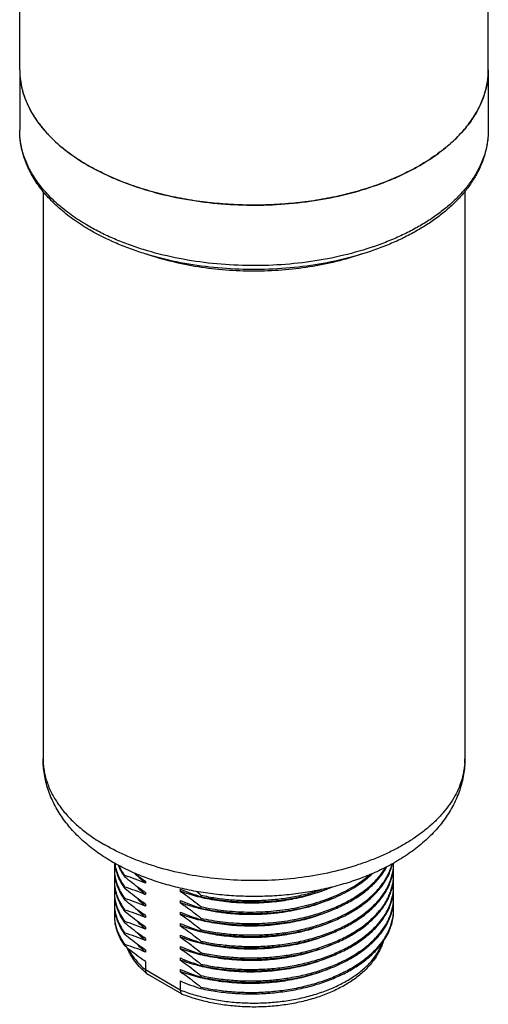
# Model space of a CAD drawing. Units: inches. Extents: x 0.4 to 16.6, y 0.6 to 10.4.
# Drawn here: x 11.7 to 13.2, y 3.9 to 7 of the extents above; entities that cross this region are included whole.
import ezdxf

# ---------------------------------------------------------------- set-up
doc = ezdxf.new("R2010")
doc.units = ezdxf.units.IN
doc.header["$LTSCALE"] = 0.935
doc.header["$MEASUREMENT"] = 0
doc.layers.get('0').update_dxf_attribs({"linetype": 'CONTINUOUS'})
doc.layers.add('02___PRT_ALL_AXES', color=7, linetype='CONTINUOUS')
doc.layers.add('AXIS', color=7, linetype='CONTINUOUS')

msp = doc.modelspace()

# ---------------------------------------------------------------- linework, layer by layer
at = {"color": 7, "linetype": 'CONTINUOUS'}
for p, q in [((12.1344, 4.0451), (12.1344, 4.0187)), ((12.2444, 3.9552), (12.1344, 4.0187)), ((12.2499, 3.9421), (12.1411, 4.0049)), ((12.2444, 3.9837), (12.2444, 3.9552)), ((12.2499, 3.9421), (12.251, 3.9415))]:
    msp.add_line(p, q, dxfattribs=at)
msp.add_arc((12.147, 4.0151), 0.0118, 229.5255, 239.9903, dxfattribs=at)
for points, knots in [([(12.2444, 3.9552), (12.2587, 3.9496), (12.2884, 3.9395), (12.3348, 3.9279), (12.3833, 3.9196), (12.4332, 3.9148), (12.4838, 3.9135), (12.5342, 3.9158), (12.5837, 3.9216), (12.6317, 3.9309), (12.6774, 3.9435), (12.7201, 3.9592), (12.7591, 3.9778), (12.794, 3.999), (12.8242, 4.0225), (12.8492, 4.0481), (12.8656, 4.0712), (12.8757, 4.0902), (12.8797, 4.0998), (12.8814, 4.1046)], [0, 0, 0, 0, 0.065033, 0.132622, 0.202175, 0.273036, 0.34451, 0.415881, 0.486436, 0.555489, 0.622401, 0.686603, 0.747628, 0.805137, 0.858959, 0.909128, 0.955934, 0.978266, 1, 1, 1, 1]), ([(12.8831, 4.1068), (12.8815, 4.1014), (12.8777, 4.0906), (12.8679, 4.0697), (12.8517, 4.0445), (12.8269, 4.0169), (12.7969, 3.9918), (12.7624, 3.9694), (12.7238, 3.9499), (12.6816, 3.9334), (12.6365, 3.9201), (12.5891, 3.9103), (12.54, 3.9039), (12.49, 3.9011), (12.4397, 3.902), (12.3901, 3.9064), (12.3416, 3.9144), (12.2952, 3.9259), (12.2654, 3.9359), (12.251, 3.9415)], [0, 0, 0, 0, 0.023664, 0.047675, 0.097035, 0.148744, 0.203245, 0.260771, 0.321339, 0.384772, 0.450729, 0.51874, 0.588237, 0.658587, 0.729119, 0.799155, 0.868038, 0.935162, 1, 1, 1, 1]), ([(12.1393, 4.0061), (12.1324, 4.012), (12.1193, 4.0243), (12.102, 4.0443), (12.0875, 4.0655), (12.0799, 4.0805), (12.0766, 4.0881)], [0, 0, 0, 0, 0.263079, 0.516589, 0.761727, 1, 1, 1, 1]), ([(12.0799, 4.0854), (12.0829, 4.0794), (12.0899, 4.0675), (12.1026, 4.0504), (12.1174, 4.034), (12.1285, 4.0237), (12.1344, 4.0187)], [0, 0, 0, 0, 0.234254, 0.478326, 0.73333, 1, 1, 1, 1]), ([(12.1344, 4.0187), (12.1344, 4.0174), (12.1346, 4.015), (12.1355, 4.0115), (12.1371, 4.0084), (12.1385, 4.0068), (12.1393, 4.0061)], [0, 0, 0, 0, 0.278204, 0.53495, 0.773464, 1, 1, 1, 1]), ([(12.2444, 3.9552), (12.2444, 3.9538), (12.2446, 3.9509), (12.2456, 3.9471), (12.2471, 3.9445), (12.2486, 3.9429), (12.2495, 3.9423), (12.2499, 3.9421)], [0, 0, 0, 0, 0.29953, 0.562529, 0.792135, 0.897866, 1, 1, 1, 1])]:
    msp.add_open_spline(points, degree=3, knots=knots, dxfattribs=at)
at = {"layer": '02___PRT_ALL_AXES', "color": 7, "linetype": 'CONTINUOUS'}
for p, q in [((11.7383, 6.853), (11.7383, 6.6625)), ((13.2147, 6.853), (13.2147, 6.6625)), ((11.8848, 6.5981), (11.886, 6.5972)), ((13.0682, 6.5982), (13.067, 6.5972)), ((11.8121, 6.4702), (11.8121, 4.6831)), ((13.1409, 6.4702), (13.1409, 4.6831)), ((12.0695, 4.3108), (12.0695, 4.3153)), ((12.0695, 4.2747), (12.0695, 4.2792)), ((12.1344, 4.2982), (12.1344, 4.2916)), ((12.1344, 4.262), (12.1344, 4.2555)), ((12.2444, 4.273), (12.2444, 4.2665)), ((12.3092, 4.2538), (12.3092, 4.2493)), ((12.0695, 4.2385), (12.0695, 4.243)), ((12.1344, 4.2259), (12.1344, 4.2193)), ((12.2444, 4.2369), (12.2444, 4.2303)), ((12.3092, 4.2177), (12.3092, 4.2132)), ((12.0695, 4.2023), (12.0695, 4.2068)), ((12.1344, 4.1897), (12.1344, 4.1831)), ((12.2444, 4.2007), (12.2444, 4.1941)), ((12.0695, 4.1662), (12.0695, 4.1707)), ((12.2444, 4.1646), (12.2444, 4.158)), ((12.3092, 4.1815), (12.3092, 4.177)), ((12.0695, 4.13), (12.0695, 4.1345)), ((12.1344, 4.1535), (12.1344, 4.147)), ((12.2444, 4.1284), (12.2444, 4.1218)), ((12.3092, 4.1453), (12.3092, 4.1408)), ((12.0695, 4.0938), (12.0695, 4.0984)), ((12.1344, 4.1174), (12.1344, 4.1108)), ((12.3092, 4.1092), (12.3092, 4.1047)), ((12.1344, 4.0812), (12.1344, 4.0746)), ((12.2444, 4.0922), (12.2444, 4.0856)), ((12.3092, 4.073), (12.3092, 4.0685)), ((12.2444, 4.0561), (12.2444, 4.0495)), ((12.3092, 4.0369), (12.3092, 4.0323)), ((12.2444, 4.0199), (12.2444, 4.0133)), ((12.3092, 4.0007), (12.3092, 3.9962)), ((12.3092, 3.9645), (12.3092, 3.96))]:
    msp.add_line(p, q, dxfattribs=at)
for centre, radius, start, end in [((11.985, 6.853), 0.2467, 180.0021, 186.3018), ((12.968, 6.853), 0.2467, 353.6991, 359.9979), ((11.9879, 6.8533), 0.2496, 186.2917, 187.4156), ((12.965, 6.8533), 0.2496, 352.5852, 353.7093), ((12.0173, 6.8611), 0.2801, 200.3015, 200.9352), ((12.9357, 6.8611), 0.2801, 339.0656, 339.6993), ((12.0715, 6.8892), 0.3413, 212.5871, 213.07), ((12.8815, 6.8892), 0.3413, 326.9307, 327.4135), ((12.1435, 6.9466), 0.4334, 223.2141, 223.5295), ((12.8095, 6.9466), 0.4334, 316.471, 316.7865), ((12.0337, 4.6831), 0.2215, 180.0002, 182.0887), ((12.919, 4.6832), 0.2218, 356.3039, 359.9983), ((12.1773, 4.3373), 0.1408, 173.5769, 179.9911), ((12.763, 4.3554), 0.1534, 358.3123, 359.8184), ((12.1767, 4.3373), 0.1401, 180.0002, 181.8479), ((12.1773, 4.3011), 0.1408, 173.3956, 179.9903), ((11.8941, 3.7354), 0.6059, 66.6371, 73.1711), ((12.6206, 5.009), 0.8612, 232.7159, 235.6278), ((12.7627, 4.3192), 0.1537, 0.0015, 5.9406), ((12.763, 4.3192), 0.1534, 358.3123, 359.9998), ((12.1767, 4.3012), 0.1401, 180.0003, 181.8469), ((12.1773, 4.265), 0.1408, 173.5184, 179.9908), ((11.8941, 3.6992), 0.6059, 66.6371, 73.1711), ((12.7627, 4.2831), 0.1537, 0.0015, 5.9406), ((12.763, 4.2831), 0.1534, 358.3123, 359.9998), ((12.1767, 4.265), 0.1401, 180.0002, 181.8479), ((12.4847, 4.8293), 0.6059, 246.6371, 253.1711), ((11.6174, 3.4075), 1.0932, 50.737, 51.7274), ((12.7627, 4.2469), 0.1537, 0.0015, 5.9406), ((12.1773, 4.2288), 0.1408, 173.5769, 179.9911), ((12.1767, 4.2288), 0.1401, 180.0002, 181.8479), ((11.8941, 3.6631), 0.6059, 66.6371, 73.1711), ((12.4847, 4.7931), 0.6059, 246.6371, 253.1711), ((12.7627, 4.2107), 0.1537, 0.0015, 5.9406), ((12.763, 4.2469), 0.1534, 358.3123, 359.9998), ((12.1773, 4.1926), 0.1408, 173.5769, 179.9911), ((12.1767, 4.1927), 0.1401, 180.0002, 181.8479), ((11.8941, 3.6269), 0.6059, 66.6371, 73.1711), ((12.4847, 4.7569), 0.6059, 246.6371, 253.1711), ((12.763, 4.2108), 0.1534, 358.3123, 359.9998), ((11.8941, 3.5907), 0.6059, 66.6371, 73.1711), ((12.4847, 4.7208), 0.6059, 246.6371, 253.1711), ((11.8941, 3.5546), 0.6059, 66.6371, 73.1711), ((12.4847, 4.6846), 0.6059, 246.6371, 253.1711), ((11.8941, 3.5184), 0.6059, 66.6371, 73.1711), ((12.4847, 4.6484), 0.6059, 246.6371, 253.1711), ((12.4847, 4.6123), 0.6059, 246.6371, 253.1711), ((12.4847, 4.5761), 0.6059, 246.6371, 253.1711), ((12.4847, 4.5399), 0.6059, 246.6371, 253.1711)]:
    msp.add_arc(centre, radius, start, end, dxfattribs=at)
for points, knots in [([(11.7404, 6.821), (11.7416, 6.8114), (11.7453, 6.7921), (11.7511, 6.7733), (11.7546, 6.764)], [0, 0, 0, 0, 0.495432, 1, 1, 1, 1]), ([(13.2126, 6.8211), (13.2113, 6.8114), (13.2077, 6.7921), (13.2018, 6.7733), (13.1984, 6.764)], [0, 0, 0, 0, 0.495432, 1, 1, 1, 1]), ([(11.7557, 6.7611), (11.7593, 6.7515), (11.7678, 6.7324), (11.7782, 6.7143), (11.7839, 6.7054)], [0, 0, 0, 0, 0.492079, 1, 1, 1, 1]), ([(13.1973, 6.7611), (13.1936, 6.7515), (13.1851, 6.7324), (13.1747, 6.7143), (13.169, 6.7054)], [0, 0, 0, 0, 0.492079, 1, 1, 1, 1]), ([(11.7855, 6.703), (11.7885, 6.6984), (11.8013, 6.6797), (11.8159, 6.6623), (11.8276, 6.6498)], [0, 0, 0, 0, 0.242997, 1, 1, 1, 1]), ([(13.1675, 6.703), (13.1645, 6.6984), (13.1516, 6.6797), (13.1371, 6.6623), (13.1254, 6.6498)], [0, 0, 0, 0, 0.242997, 1, 1, 1, 1]), ([(11.9606, 6.3476), (11.9438, 6.3574), (11.9116, 6.3778), (11.8675, 6.412), (11.8291, 6.4488), (11.7969, 6.4881), (11.7711, 6.5295), (11.7554, 6.5658), (11.7465, 6.5954), (11.7418, 6.6176), (11.7389, 6.64), (11.7383, 6.655), (11.7383, 6.6625)], [0, 0, 0, 0, 0.144668, 0.282634, 0.414073, 0.539456, 0.659558, 0.775437, 0.832233, 0.888469, 0.944329, 1, 1, 1, 1]), ([(11.9545, 6.3612), (11.9379, 6.3708), (11.9062, 6.3909), (11.8628, 6.4244), (11.8254, 6.4602), (11.7941, 6.4981), (11.7694, 6.5377), (11.7544, 6.572), (11.746, 6.5998), (11.7416, 6.6206), (11.7389, 6.6415), (11.7383, 6.6555), (11.7383, 6.6625)], [0, 0, 0, 0, 0.148578, 0.289447, 0.422645, 0.548541, 0.667877, 0.781793, 0.837228, 0.891912, 0.946085, 1, 1, 1, 1]), ([(11.8292, 6.648), (11.8334, 6.6437), (11.8509, 6.626), (11.8699, 6.6097), (11.8848, 6.5981)], [0, 0, 0, 0, 0.242636, 1, 1, 1, 1]), ([(13.2147, 6.6625), (13.2147, 6.652), (13.2133, 6.631), (13.2073, 6.5996), (13.1972, 6.5686), (13.1832, 6.5382), (13.1654, 6.5084), (13.1439, 6.4795), (13.1188, 6.4517), (13.0902, 6.425), (13.0583, 6.3996), (13.0232, 6.3756), (12.9852, 6.3532), (12.9445, 6.3324), (12.9013, 6.3135), (12.8398, 6.2905), (12.7581, 6.2669), (12.6552, 6.2474), (12.5486, 6.2368), (12.4404, 6.2353), (12.333, 6.2429), (12.2286, 6.2595), (12.1451, 6.2806), (12.0818, 6.3019), (12.037, 6.3196), (11.9946, 6.3392), (11.9675, 6.3536), (11.9545, 6.3612)], [0, 0, 0, 0, 0.021326, 0.042881, 0.064881, 0.08752, 0.110963, 0.135344, 0.16076, 0.187279, 0.214936, 0.24374, 0.273674, 0.304702, 0.336767, 0.369798, 0.438378, 0.509647, 0.582653, 0.656367, 0.729726, 0.801684, 0.87126, 0.904887, 0.937605, 0.969331, 1, 1, 1, 1]), ([(13.2147, 6.6625), (13.2147, 6.6514), (13.2133, 6.6289), (13.2069, 6.5957), (13.1964, 6.5629), (13.182, 6.531), (13.1637, 6.4999), (13.1417, 6.4701), (13.1161, 6.4414), (13.0873, 6.4141), (13.0552, 6.3883), (13.0201, 6.364), (12.9822, 6.3414), (12.9417, 6.3205), (12.8988, 6.3015), (12.8378, 6.2784), (12.757, 6.2547), (12.6553, 6.2352), (12.5499, 6.2245), (12.4429, 6.2228), (12.3367, 6.2302), (12.2333, 6.2464), (12.1505, 6.2674), (12.0877, 6.2885), (12.029, 6.3117), (11.9871, 6.3323), (11.9606, 6.3476)], [0, 0, 0, 0, 0.022675, 0.04552, 0.068702, 0.092378, 0.116689, 0.141762, 0.167696, 0.194567, 0.222427, 0.251301, 0.281188, 0.31207, 0.343906, 0.376636, 0.444457, 0.514823, 0.586853, 0.659574, 0.731978, 0.803073, 0.871938, 0.905289, 0.937798, 1, 1, 1, 1]), ([(13.1237, 6.648), (13.1196, 6.6437), (13.102, 6.626), (13.0831, 6.6097), (13.0682, 6.5982)], [0, 0, 0, 0, 0.242636, 1, 1, 1, 1]), ([(11.886, 6.5972), (11.8913, 6.5932), (11.9133, 6.5768), (11.9365, 6.562), (11.9545, 6.5516)], [0, 0, 0, 0, 0.242974, 1, 1, 1, 1]), ([(13.067, 6.5972), (13.0617, 6.5932), (13.0397, 6.5768), (13.0165, 6.562), (12.9985, 6.5516)], [0, 0, 0, 0, 0.242973, 1, 1, 1, 1]), ([(12.9985, 6.5516), (12.981, 6.5415), (12.9443, 6.5224), (12.8861, 6.4976), (12.824, 6.4762), (12.7586, 6.4584), (12.6904, 6.4444), (12.6203, 6.4343), (12.5487, 6.4282), (12.4765, 6.4261), (12.4042, 6.4282), (12.3327, 6.4343), (12.2625, 6.4444), (12.1944, 6.4584), (12.129, 6.4762), (12.0669, 6.4976), (12.0087, 6.5224), (11.972, 6.5415), (11.9545, 6.5516)], [0, 0, 0, 0, 0.055838, 0.114179, 0.174782, 0.237353, 0.301548, 0.366992, 0.433282, 0.499999, 0.566717, 0.633007, 0.698451, 0.762647, 0.825217, 0.885821, 0.944162, 1, 1, 1, 1]), ([(12.8146, 6.2721), (12.7886, 6.2632), (12.7347, 6.2476), (12.651, 6.231), (12.5643, 6.2209), (12.476, 6.2175), (12.3878, 6.221), (12.3011, 6.2311), (12.2175, 6.2478), (12.1636, 6.2634), (12.1376, 6.2723)], [0, 0, 0, 0, 0.119888, 0.244116, 0.371329, 0.500058, 0.628779, 0.75597, 0.880162, 1, 1, 1, 1]), ([(12.0312, 4.3579), (12.0152, 4.3671), (11.992, 4.3819), (11.9628, 4.4036), (11.9356, 4.4262), (11.9045, 4.4565), (11.8724, 4.4965), (11.8462, 4.5397), (11.83, 4.5781), (11.8208, 4.6099), (11.8158, 4.634), (11.8128, 4.6585), (11.8121, 4.6749), (11.8121, 4.6831)], [0, 0, 0, 0, 0.134693, 0.200537, 0.265435, 0.392617, 0.516943, 0.639163, 0.760004, 0.820149, 0.880164, 0.940102, 1, 1, 1, 1]), ([(13.1409, 4.6831), (13.1409, 4.6748), (13.1402, 4.6582), (13.1371, 4.6334), (13.1319, 4.6089), (13.1225, 4.5768), (13.1059, 4.538), (13.0791, 4.4944), (13.0462, 4.454), (13.0144, 4.4235), (12.9866, 4.4008), (12.9568, 4.379), (12.9331, 4.3642), (12.9167, 4.355)], [0, 0, 0, 0, 0.059825, 0.119691, 0.179636, 0.239715, 0.360442, 0.482591, 0.60691, 0.734166, 0.799133, 0.865068, 1, 1, 1, 1]), ([(11.8123, 4.6751), (11.8125, 4.669), (11.8134, 4.6567), (11.8164, 4.6384), (11.8209, 4.6202), (11.8289, 4.596), (11.8428, 4.566), (11.8651, 4.5315), (11.893, 4.4985), (11.9262, 4.4672), (11.9643, 4.4379), (11.9921, 4.4203), (12.0067, 4.4119)], [0, 0, 0, 0, 0.053785, 0.10792, 0.162639, 0.218163, 0.332355, 0.451972, 0.578047, 0.711243, 0.851885, 1, 1, 1, 1]), ([(13.1404, 4.6689), (13.1398, 4.6596), (13.1374, 4.6409), (13.1303, 4.6132), (13.1198, 4.586), (13.1059, 4.5593), (13.0887, 4.5333), (13.0683, 4.5081), (13.0447, 4.4838), (13.0183, 4.4606), (12.9889, 4.4385), (12.957, 4.4178), (12.9225, 4.3984), (12.8856, 4.3805), (12.8467, 4.3642), (12.7915, 4.3445), (12.7185, 4.3245), (12.6269, 4.3082), (12.5322, 4.2996), (12.4363, 4.2989), (12.3413, 4.3062), (12.249, 4.3213), (12.1753, 4.3404), (12.1193, 4.3593), (12.0673, 4.38), (12.0302, 4.3984), (12.0067, 4.4119)], [0, 0, 0, 0, 0.021304, 0.042937, 0.065099, 0.087966, 0.111682, 0.136361, 0.162085, 0.188905, 0.216846, 0.245907, 0.276065, 0.307277, 0.339484, 0.372613, 0.441257, 0.512423, 0.585181, 0.658533, 0.731457, 0.802946, 0.872057, 0.905466, 0.93798, 1, 1, 1, 1]), ([(12.9167, 4.355), (12.9013, 4.3462), (12.8691, 4.3298), (12.8185, 4.3085), (12.7653, 4.2904), (12.7097, 4.2755), (12.6522, 4.2639), (12.5933, 4.2555), (12.5335, 4.2506), (12.4731, 4.2491), (12.4128, 4.251), (12.3531, 4.2563), (12.2943, 4.265), (12.237, 4.277), (12.1817, 4.2923), (12.1287, 4.3107), (12.0784, 4.3323), (12.0465, 4.349), (12.0312, 4.3579)], [0, 0, 0, 0, 0.057924, 0.117494, 0.178625, 0.241164, 0.304898, 0.369564, 0.434865, 0.50048, 0.566077, 0.631323, 0.6959, 0.759513, 0.821906, 0.88287, 0.94226, 1, 1, 1, 1]), ([(12.0373, 4.3544), (12.038, 4.3475), (12.0405, 4.3337), (12.0472, 4.3134), (12.0569, 4.2934), (12.065, 4.2808), (12.0695, 4.2747)], [0, 0, 0, 0, 0.238767, 0.483186, 0.736136, 1, 1, 1, 1]), ([(12.0379, 4.3542), (12.0388, 4.3477), (12.0415, 4.3347), (12.0482, 4.3156), (12.0575, 4.2969), (12.0653, 4.285), (12.0695, 4.2792)], [0, 0, 0, 0, 0.238904, 0.483616, 0.736626, 1, 1, 1, 1]), ([(12.0481, 4.3485), (12.0508, 4.342), (12.0573, 4.329), (12.0652, 4.3168), (12.0695, 4.3108)], [0, 0, 0, 0, 0.489753, 1, 1, 1, 1]), ([(12.0508, 4.347), (12.0533, 4.3415), (12.0591, 4.3306), (12.0659, 4.3204), (12.0695, 4.3153)], [0, 0, 0, 0, 0.49117, 1, 1, 1, 1]), ([(12.3092, 4.1408), (12.325, 4.1373), (12.357, 4.1314), (12.4059, 4.1258), (12.4558, 4.1235), (12.5059, 4.1244), (12.5557, 4.1286), (12.6044, 4.1361), (12.6515, 4.1467), (12.6963, 4.1603), (12.7383, 4.1768), (12.7769, 4.196), (12.8116, 4.2176), (12.8421, 4.2413), (12.8678, 4.267), (12.8884, 4.2942), (12.9014, 4.3183), (12.9087, 4.3379), (12.9115, 4.3477), (12.9126, 4.3527)], [0, 0, 0, 0, 0.069676, 0.140898, 0.213067, 0.285558, 0.357742, 0.429001, 0.498743, 0.566422, 0.631555, 0.693743, 0.752697, 0.808262, 0.860448, 0.909464, 0.955743, 0.978078, 1, 1, 1, 1]), ([(12.3092, 4.1453), (12.3248, 4.1419), (12.3564, 4.136), (12.4048, 4.1304), (12.4541, 4.128), (12.5036, 4.1288), (12.5529, 4.1328), (12.6011, 4.14), (12.6478, 4.1503), (12.6923, 4.1635), (12.7341, 4.1796), (12.7727, 4.1982), (12.8075, 4.2193), (12.8382, 4.2425), (12.8643, 4.2676), (12.8855, 4.2943), (12.9015, 4.3223), (12.9087, 4.342), (12.9113, 4.3518)], [0, 0, 0, 0, 0.069426, 0.140382, 0.212283, 0.284524, 0.356491, 0.42758, 0.497214, 0.564856, 0.63003, 0.69234, 0.751489, 0.80731, 0.85979, 0.909102, 0.955634, 1, 1, 1, 1]), ([(12.3092, 4.1047), (12.3261, 4.1009), (12.3605, 4.0946), (12.4132, 4.089), (12.4667, 4.0871), (12.5204, 4.089), (12.5735, 4.0947), (12.6251, 4.1041), (12.6745, 4.117), (12.721, 4.1333), (12.7639, 4.1528), (12.8025, 4.1751), (12.8363, 4.2), (12.8647, 4.2272), (12.8875, 4.2563), (12.9015, 4.2822), (12.9093, 4.3032), (12.9134, 4.319), (12.9159, 4.3349), (12.9164, 4.3456), (12.9164, 4.3509)], [0, 0, 0, 0, 0.071241, 0.14413, 0.217958, 0.291988, 0.365484, 0.437727, 0.50804, 0.575814, 0.640533, 0.701804, 0.759393, 0.813263, 0.863618, 0.910943, 0.933728, 0.956072, 0.978113, 1, 1, 1, 1]), ([(12.3092, 4.1092), (12.326, 4.1055), (12.3601, 4.0992), (12.4122, 4.0936), (12.4653, 4.0917), (12.5185, 4.0934), (12.5712, 4.0989), (12.6224, 4.108), (12.6715, 4.1206), (12.7178, 4.1366), (12.7606, 4.1556), (12.7992, 4.1776), (12.8332, 4.202), (12.862, 4.2288), (12.8851, 4.2574), (12.8996, 4.2829), (12.9079, 4.3037), (12.9124, 4.3193), (12.9154, 4.3351), (12.9162, 4.3456), (12.9164, 4.3509)], [0, 0, 0, 0, 0.071041, 0.143717, 0.217334, 0.29117, 0.364504, 0.43663, 0.506883, 0.574661, 0.639451, 0.700859, 0.758641, 0.81274, 0.86333, 0.910854, 0.933709, 0.956095, 0.978144, 1, 1, 1, 1]), ([(12.5904, 4.1703), (12.6078, 4.1733), (12.6419, 4.1803), (12.6912, 4.1947), (12.7372, 4.2124), (12.7792, 4.2333), (12.8166, 4.2571), (12.8488, 4.2834), (12.8754, 4.3119), (12.8894, 4.3328), (12.8952, 4.3434)], [0, 0, 0, 0, 0.14673, 0.289003, 0.425589, 0.555485, 0.677975, 0.792718, 0.899834, 1, 1, 1, 1]), ([(12.5904, 4.1748), (12.6073, 4.1777), (12.6406, 4.1846), (12.6887, 4.1984), (12.7338, 4.2155), (12.7751, 4.2356), (12.8121, 4.2585), (12.8442, 4.2838), (12.871, 4.3112), (12.8854, 4.3313), (12.8915, 4.3415)], [0, 0, 0, 0, 0.145929, 0.287575, 0.423771, 0.553553, 0.67622, 0.791404, 0.899149, 1, 1, 1, 1]), ([(12.0365, 4.3328), (12.0365, 4.3247), (12.0379, 4.3084), (12.0443, 4.2842), (12.0548, 4.2606), (12.0643, 4.2457), (12.0695, 4.2385)], [0, 0, 0, 0, 0.238869, 0.482437, 0.734974, 1, 1, 1, 1]), ([(12.0366, 4.3328), (12.0368, 4.3251), (12.0386, 4.3095), (12.0452, 4.2865), (12.0555, 4.2641), (12.0645, 4.2499), (12.0695, 4.243)], [0, 0, 0, 0, 0.238752, 0.482577, 0.735279, 1, 1, 1, 1]), ([(12.1344, 4.262), (12.1289, 4.2658), (12.1068, 4.2813), (12.0854, 4.2979), (12.0695, 4.3108)], [0, 0, 0, 0, 0.24548, 1, 1, 1, 1]), ([(12.1344, 4.2916), (12.1319, 4.2936), (12.1225, 4.3017), (12.1137, 4.3104), (12.1075, 4.3172)], [0, 0, 0, 0, 0.257345, 1, 1, 1, 1]), ([(12.3092, 4.2132), (12.3335, 4.2077), (12.3834, 4.1995), (12.4596, 4.195), (12.5362, 4.1982), (12.5991, 4.2072), (12.6477, 4.2183), (12.6826, 4.2284), (12.7158, 4.2401), (12.7473, 4.2535), (12.7766, 4.2685), (12.8119, 4.2899), (12.8359, 4.3085), (12.8502, 4.3221)], [0, 0, 0, 0, 0.130761, 0.265035, 0.4001, 0.533201, 0.598212, 0.661775, 0.723615, 0.783491, 0.841201, 0.896592, 1, 1, 1, 1]), ([(12.3092, 4.2177), (12.3329, 4.2124), (12.3813, 4.2044), (12.4554, 4.1996), (12.53, 4.2022), (12.6031, 4.212), (12.6617, 4.2261), (12.706, 4.2409), (12.7372, 4.2535), (12.7664, 4.2675), (12.8019, 4.2877), (12.8263, 4.3053), (12.841, 4.3182)], [0, 0, 0, 0, 0.129964, 0.263396, 0.397739, 0.530399, 0.658896, 0.720906, 0.781083, 0.839225, 0.895171, 1, 1, 1, 1]), ([(12.3092, 4.0685), (12.3261, 4.0647), (12.3605, 4.0585), (12.4132, 4.0529), (12.4667, 4.051), (12.5204, 4.0529), (12.5735, 4.0586), (12.6251, 4.0679), (12.6745, 4.0808), (12.721, 4.0971), (12.7639, 4.1166), (12.8025, 4.1389), (12.8363, 4.1639), (12.8647, 4.1911), (12.8875, 4.2201), (12.9015, 4.246), (12.9093, 4.2671), (12.9134, 4.2828), (12.9159, 4.2988), (12.9164, 4.3094), (12.9164, 4.3147)], [0, 0, 0, 0, 0.071241, 0.14413, 0.217958, 0.291988, 0.365484, 0.437727, 0.50804, 0.575814, 0.640533, 0.701804, 0.759393, 0.813263, 0.863618, 0.910943, 0.933728, 0.956072, 0.978113, 1, 1, 1, 1]), ([(12.3092, 4.073), (12.326, 4.0693), (12.3601, 4.0631), (12.4122, 4.0575), (12.4653, 4.0555), (12.5185, 4.0573), (12.5712, 4.0628), (12.6224, 4.0719), (12.6715, 4.0845), (12.7178, 4.1004), (12.7606, 4.1195), (12.7992, 4.1414), (12.8332, 4.1659), (12.862, 4.1926), (12.8851, 4.2212), (12.8996, 4.2467), (12.9079, 4.2675), (12.9124, 4.2831), (12.9154, 4.2989), (12.9162, 4.3095), (12.9164, 4.3147)], [0, 0, 0, 0, 0.071041, 0.143717, 0.217334, 0.29117, 0.364504, 0.43663, 0.506883, 0.574661, 0.639451, 0.700859, 0.758641, 0.81274, 0.86333, 0.910854, 0.933709, 0.956095, 0.978144, 1, 1, 1, 1]), ([(12.0365, 4.2966), (12.0365, 4.2886), (12.0379, 4.2722), (12.0443, 4.248), (12.0548, 4.2244), (12.0643, 4.2096), (12.0695, 4.2023)], [0, 0, 0, 0, 0.238869, 0.482437, 0.734974, 1, 1, 1, 1]), ([(12.0366, 4.2966), (12.0368, 4.2889), (12.0386, 4.2733), (12.0452, 4.2504), (12.0555, 4.2279), (12.0645, 4.2138), (12.0695, 4.2068)], [0, 0, 0, 0, 0.238752, 0.482576, 0.735279, 1, 1, 1, 1]), ([(12.1344, 4.2555), (12.1319, 4.2575), (12.1225, 4.2655), (12.1137, 4.2742), (12.1075, 4.2811)], [0, 0, 0, 0, 0.257348, 1, 1, 1, 1]), ([(12.7225, 4.2792), (12.7049, 4.2714), (12.6679, 4.2576), (12.6096, 4.2423), (12.5481, 4.2324), (12.485, 4.228), (12.4217, 4.2291), (12.3596, 4.2358), (12.3003, 4.2479), (12.2625, 4.2597), (12.2444, 4.2665)], [0, 0, 0, 0, 0.117931, 0.241618, 0.369368, 0.499264, 0.629274, 0.757348, 0.881517, 1, 1, 1, 1]), ([(12.3092, 4.2493), (12.3261, 4.2455), (12.3606, 4.2393), (12.4133, 4.2337), (12.467, 4.2318), (12.5207, 4.2337), (12.5739, 4.2394), (12.6255, 4.2488), (12.675, 4.2618), (12.7067, 4.2729), (12.7219, 4.2791)], [0, 0, 0, 0, 0.123739, 0.250343, 0.378574, 0.507154, 0.634796, 0.76025, 0.882338, 1, 1, 1, 1]), ([(12.0365, 4.2605), (12.0365, 4.2524), (12.0379, 4.236), (12.0443, 4.2119), (12.0548, 4.1883), (12.0643, 4.1734), (12.0695, 4.1662)], [0, 0, 0, 0, 0.238869, 0.482437, 0.734974, 1, 1, 1, 1]), ([(12.0366, 4.2605), (12.0368, 4.2528), (12.0386, 4.2372), (12.0452, 4.2142), (12.0555, 4.1917), (12.0645, 4.1776), (12.0695, 4.1707)], [0, 0, 0, 0, 0.238752, 0.482577, 0.735279, 1, 1, 1, 1]), ([(12.1344, 4.2259), (12.1289, 4.2296), (12.1068, 4.2452), (12.0854, 4.2617), (12.0695, 4.2747)], [0, 0, 0, 0, 0.24548, 1, 1, 1, 1]), ([(12.2444, 4.2665), (12.2499, 4.2627), (12.272, 4.2472), (12.2934, 4.2306), (12.3092, 4.2177)], [0, 0, 0, 0, 0.245481, 1, 1, 1, 1]), ([(12.3092, 4.0323), (12.3261, 4.0286), (12.3605, 4.0223), (12.4132, 4.0167), (12.4667, 4.0148), (12.5204, 4.0167), (12.5735, 4.0224), (12.6251, 4.0317), (12.6745, 4.0447), (12.721, 4.061), (12.7639, 4.0804), (12.8025, 4.1028), (12.8363, 4.1277), (12.8647, 4.1549), (12.8875, 4.184), (12.9015, 4.2098), (12.9093, 4.2309), (12.9134, 4.2467), (12.9159, 4.2626), (12.9164, 4.2733), (12.9164, 4.2786)], [0, 0, 0, 0, 0.071241, 0.14413, 0.217958, 0.291988, 0.365484, 0.437727, 0.50804, 0.575814, 0.640533, 0.701804, 0.759393, 0.813263, 0.863618, 0.910943, 0.933728, 0.956072, 0.978113, 1, 1, 1, 1]), ([(12.3092, 4.0369), (12.326, 4.0331), (12.3601, 4.0269), (12.4122, 4.0213), (12.4653, 4.0193), (12.5185, 4.0211), (12.5712, 4.0266), (12.6224, 4.0357), (12.6715, 4.0483), (12.7178, 4.0642), (12.7606, 4.0833), (12.7992, 4.1052), (12.8332, 4.1297), (12.862, 4.1565), (12.8851, 4.1851), (12.8996, 4.2106), (12.9079, 4.2314), (12.9124, 4.247), (12.9154, 4.2627), (12.9162, 4.2733), (12.9164, 4.2786)], [0, 0, 0, 0, 0.071041, 0.143717, 0.217334, 0.29117, 0.364504, 0.43663, 0.506883, 0.574661, 0.639451, 0.700859, 0.758641, 0.81274, 0.86333, 0.910854, 0.933709, 0.956095, 0.978144, 1, 1, 1, 1]), ([(12.3092, 4.2538), (12.3246, 4.2504), (12.3559, 4.2446), (12.4037, 4.239), (12.4525, 4.2366), (12.5015, 4.2372), (12.5502, 4.241), (12.598, 4.248), (12.6443, 4.2579), (12.6743, 4.2666), (12.6889, 4.2715)], [0, 0, 0, 0, 0.122815, 0.248318, 0.375499, 0.503309, 0.630686, 0.756585, 0.880001, 1, 1, 1, 1]), ([(12.0365, 4.2243), (12.0365, 4.2162), (12.0379, 4.1999), (12.0443, 4.1757), (12.0548, 4.1521), (12.0643, 4.1372), (12.0695, 4.13)], [0, 0, 0, 0, 0.238869, 0.482437, 0.734974, 1, 1, 1, 1]), ([(12.0366, 4.2243), (12.0368, 4.2166), (12.0386, 4.201), (12.0452, 4.178), (12.0555, 4.1556), (12.0645, 4.1414), (12.0695, 4.1345)], [0, 0, 0, 0, 0.238752, 0.482577, 0.735279, 1, 1, 1, 1]), ([(12.1344, 4.1897), (12.1289, 4.1935), (12.1068, 4.209), (12.0854, 4.2256), (12.0695, 4.2385)], [0, 0, 0, 0, 0.245481, 1, 1, 1, 1]), ([(12.1344, 4.2193), (12.1319, 4.2213), (12.1225, 4.2294), (12.1136, 4.2381), (12.1075, 4.245)], [0, 0, 0, 0, 0.257361, 1, 1, 1, 1]), ([(12.5835, 4.2022), (12.5691, 4.1998), (12.54, 4.1958), (12.496, 4.1926), (12.4518, 4.1922), (12.4078, 4.1945), (12.3647, 4.1994), (12.3228, 4.207), (12.2827, 4.2171), (12.2569, 4.2256), (12.2444, 4.2303)], [0, 0, 0, 0, 0.127216, 0.25573, 0.384568, 0.512744, 0.639283, 0.763246, 0.88375, 1, 1, 1, 1]), ([(12.2444, 4.2303), (12.2499, 4.2265), (12.272, 4.211), (12.2934, 4.1944), (12.3092, 4.1815)], [0, 0, 0, 0, 0.24548, 1, 1, 1, 1]), ([(12.3092, 4.0007), (12.326, 3.997), (12.3601, 3.9907), (12.4122, 3.9851), (12.4653, 3.9832), (12.5185, 3.985), (12.5712, 3.9904), (12.6224, 3.9995), (12.6715, 4.0121), (12.7178, 4.0281), (12.7606, 4.0471), (12.7992, 4.0691), (12.8332, 4.0936), (12.862, 4.1203), (12.8851, 4.1489), (12.8996, 4.1744), (12.9079, 4.1952), (12.9124, 4.2108), (12.9154, 4.2266), (12.9162, 4.2371), (12.9164, 4.2424)], [0, 0, 0, 0, 0.071041, 0.143717, 0.217334, 0.29117, 0.364504, 0.43663, 0.506883, 0.574661, 0.639451, 0.700859, 0.758641, 0.81274, 0.86333, 0.910854, 0.933709, 0.956095, 0.978144, 1, 1, 1, 1]), ([(12.7239, 4.2437), (12.7132, 4.2389), (12.6912, 4.23), (12.6447, 4.2147), (12.6083, 4.2064), (12.5835, 4.2022)], [0, 0, 0, 0, 0.239181, 0.486422, 1, 1, 1, 1]), ([(12.8896, 4.153), (12.8939, 4.16), (12.9016, 4.1742), (12.9101, 4.1966), (12.9153, 4.2194), (12.9164, 4.2348), (12.9164, 4.2424)], [0, 0, 0, 0, 0.261298, 0.513142, 0.758303, 1, 1, 1, 1]), ([(12.0365, 4.1881), (12.0365, 4.1801), (12.0379, 4.1637), (12.0443, 4.1395), (12.0548, 4.1159), (12.0643, 4.1011), (12.0695, 4.0938)], [0, 0, 0, 0, 0.238869, 0.482437, 0.734974, 1, 1, 1, 1]), ([(12.0366, 4.1882), (12.0368, 4.1804), (12.0386, 4.1648), (12.0452, 4.1419), (12.0555, 4.1194), (12.0645, 4.1053), (12.0695, 4.0984)], [0, 0, 0, 0, 0.238752, 0.482577, 0.735279, 1, 1, 1, 1]), ([(12.1344, 4.1535), (12.1289, 4.1573), (12.1068, 4.1728), (12.0854, 4.1894), (12.0695, 4.2023)], [0, 0, 0, 0, 0.24548, 1, 1, 1, 1]), ([(12.1344, 4.1831), (12.1319, 4.1852), (12.1225, 4.1932), (12.1136, 4.2019), (12.1075, 4.2088)], [0, 0, 0, 0, 0.257354, 1, 1, 1, 1]), ([(12.7247, 4.2079), (12.7071, 4.2), (12.67, 4.1859), (12.6115, 4.1704), (12.5498, 4.1602), (12.4864, 4.1557), (12.4227, 4.1567), (12.3603, 4.1634), (12.3007, 4.1755), (12.2626, 4.1873), (12.2444, 4.1941)], [0, 0, 0, 0, 0.117722, 0.241291, 0.369005, 0.498931, 0.629016, 0.757185, 0.881448, 1, 1, 1, 1]), ([(12.2444, 4.1941), (12.2499, 4.1904), (12.272, 4.1748), (12.2934, 4.1583), (12.3092, 4.1453)], [0, 0, 0, 0, 0.245481, 1, 1, 1, 1]), ([(12.3092, 3.96), (12.3261, 3.9562), (12.3605, 3.95), (12.4132, 3.9444), (12.4667, 3.9425), (12.5204, 3.9444), (12.5735, 3.9501), (12.6251, 3.9594), (12.6745, 3.9723), (12.721, 3.9886), (12.7639, 4.0081), (12.8025, 4.0305), (12.8363, 4.0554), (12.8647, 4.0826), (12.8875, 4.1117), (12.9015, 4.1375), (12.9093, 4.1586), (12.9134, 4.1743), (12.9159, 4.1903), (12.9164, 4.2009), (12.9164, 4.2062)], [0, 0, 0, 0, 0.071241, 0.14413, 0.217958, 0.291988, 0.365484, 0.437727, 0.50804, 0.575814, 0.640533, 0.701804, 0.759393, 0.813263, 0.863618, 0.910943, 0.933728, 0.956072, 0.978113, 1, 1, 1, 1]), ([(12.3092, 3.9645), (12.326, 3.9608), (12.3601, 3.9546), (12.4122, 3.949), (12.4653, 3.947), (12.5185, 3.9488), (12.5712, 3.9543), (12.6224, 3.9634), (12.6715, 3.976), (12.7178, 3.9919), (12.7606, 4.011), (12.7992, 4.0329), (12.8332, 4.0574), (12.862, 4.0841), (12.8851, 4.1128), (12.8996, 4.1382), (12.9079, 4.1591), (12.9124, 4.1747), (12.9154, 4.1904), (12.9162, 4.201), (12.9164, 4.2062)], [0, 0, 0, 0, 0.071041, 0.143717, 0.217334, 0.29117, 0.364504, 0.43663, 0.506883, 0.574661, 0.639451, 0.700859, 0.758641, 0.81274, 0.86333, 0.910854, 0.933709, 0.956095, 0.978144, 1, 1, 1, 1]), ([(12.1344, 4.1174), (12.1289, 4.1211), (12.1068, 4.1367), (12.0854, 4.1532), (12.0695, 4.1662)], [0, 0, 0, 0, 0.245481, 1, 1, 1, 1]), ([(12.1344, 4.147), (12.1319, 4.149), (12.1225, 4.157), (12.1137, 4.1658), (12.1075, 4.1726)], [0, 0, 0, 0, 0.257347, 1, 1, 1, 1]), ([(12.7235, 4.1712), (12.7059, 4.1634), (12.6689, 4.1494), (12.6105, 4.134), (12.5489, 4.124), (12.4857, 4.1195), (12.4222, 4.1206), (12.36, 4.1273), (12.3005, 4.1394), (12.2625, 4.1512), (12.2444, 4.158)], [0, 0, 0, 0, 0.117831, 0.241462, 0.369194, 0.499105, 0.629151, 0.75727, 0.881484, 1, 1, 1, 1]), ([(12.2444, 4.158), (12.2499, 4.1542), (12.272, 4.1387), (12.2934, 4.1221), (12.3092, 4.1092)], [0, 0, 0, 0, 0.24548, 1, 1, 1, 1]), ([(12.3092, 4.1815), (12.3318, 4.1765), (12.3779, 4.1687), (12.4485, 4.1637), (12.5198, 4.1654), (12.567, 4.1709), (12.5904, 4.1748)], [0, 0, 0, 0, 0.244732, 0.495906, 0.749148, 1, 1, 1, 1]), ([(12.3092, 4.177), (12.3318, 4.172), (12.3779, 4.1642), (12.4485, 4.1592), (12.5198, 4.1608), (12.567, 4.1664), (12.5904, 4.1703)], [0, 0, 0, 0, 0.244732, 0.495906, 0.749148, 1, 1, 1, 1]), ([(12.1344, 4.0812), (12.1289, 4.085), (12.1068, 4.1005), (12.0854, 4.1171), (12.0695, 4.13)], [0, 0, 0, 0, 0.245481, 1, 1, 1, 1]), ([(12.1344, 4.1108), (12.1319, 4.1128), (12.1225, 4.1209), (12.1137, 4.1296), (12.1075, 4.1364)], [0, 0, 0, 0, 0.257344, 1, 1, 1, 1]), ([(12.7235, 4.1351), (12.706, 4.1272), (12.669, 4.1132), (12.6105, 4.0979), (12.5489, 4.0878), (12.4857, 4.0833), (12.4222, 4.0844), (12.36, 4.0911), (12.3005, 4.1032), (12.2625, 4.115), (12.2444, 4.1218)], [0, 0, 0, 0, 0.11783, 0.241461, 0.369193, 0.499104, 0.62915, 0.75727, 0.881484, 1, 1, 1, 1]), ([(12.3092, 3.9962), (12.3231, 3.9931), (12.3512, 3.9878), (12.3941, 3.9823), (12.4378, 3.9794), (12.482, 3.979), (12.526, 3.9812), (12.5696, 3.9859), (12.6123, 3.9931), (12.6535, 4.0027), (12.693, 4.0147), (12.7304, 4.0289), (12.7652, 4.0452), (12.7971, 4.0635), (12.8258, 4.0835), (12.851, 4.1051), (12.8724, 4.128), (12.8844, 4.1446), (12.8896, 4.153)], [0, 0, 0, 0, 0.067044, 0.135459, 0.204801, 0.274608, 0.34441, 0.413738, 0.482137, 0.549169, 0.614432, 0.677562, 0.738253, 0.796265, 0.851441, 0.903725, 0.953179, 1, 1, 1, 1]), ([(12.1344, 4.0451), (12.1289, 4.0488), (12.1068, 4.0643), (12.0854, 4.0809), (12.0695, 4.0938)], [0, 0, 0, 0, 0.24548, 1, 1, 1, 1]), ([(12.1344, 4.0746), (12.1319, 4.0767), (12.1225, 4.0847), (12.1137, 4.0934), (12.1075, 4.1003)], [0, 0, 0, 0, 0.257343, 1, 1, 1, 1]), ([(12.2444, 4.1218), (12.2499, 4.1181), (12.272, 4.1025), (12.2934, 4.0859), (12.3092, 4.073)], [0, 0, 0, 0, 0.24548, 1, 1, 1, 1]), ([(12.7235, 4.0989), (12.7059, 4.091), (12.6689, 4.0771), (12.6105, 4.0617), (12.5489, 4.0516), (12.4857, 4.0471), (12.4222, 4.0483), (12.36, 4.055), (12.3005, 4.0671), (12.2625, 4.0788), (12.2444, 4.0856)], [0, 0, 0, 0, 0.117831, 0.241462, 0.369195, 0.499106, 0.629151, 0.757271, 0.881484, 1, 1, 1, 1]), ([(12.2444, 4.0856), (12.2499, 4.0819), (12.272, 4.0663), (12.2934, 4.0498), (12.3092, 4.0369)], [0, 0, 0, 0, 0.245481, 1, 1, 1, 1]), ([(12.7235, 4.0627), (12.706, 4.0549), (12.6689, 4.0409), (12.6105, 4.0255), (12.5489, 4.0155), (12.4857, 4.011), (12.4222, 4.0121), (12.36, 4.0188), (12.3005, 4.0309), (12.2625, 4.0427), (12.2444, 4.0495)], [0, 0, 0, 0, 0.117831, 0.241461, 0.369194, 0.499105, 0.62915, 0.75727, 0.881484, 1, 1, 1, 1]), ([(12.2444, 4.0495), (12.2499, 4.0457), (12.272, 4.0302), (12.2934, 4.0136), (12.3092, 4.0007)], [0, 0, 0, 0, 0.24548, 1, 1, 1, 1]), ([(12.7235, 4.0266), (12.706, 4.0187), (12.669, 4.0047), (12.6105, 3.9894), (12.5489, 3.9793), (12.4857, 3.9748), (12.4222, 3.9759), (12.36, 3.9826), (12.3005, 3.9947), (12.2625, 4.0065), (12.2444, 4.0133)], [0, 0, 0, 0, 0.117831, 0.241461, 0.369193, 0.499104, 0.62915, 0.75727, 0.881484, 1, 1, 1, 1]), ([(12.2444, 4.0133), (12.2499, 4.0096), (12.272, 3.994), (12.2934, 3.9774), (12.3092, 3.9645)], [0, 0, 0, 0, 0.24548, 1, 1, 1, 1])]:
    msp.add_open_spline(points, degree=3, knots=knots, dxfattribs=at)
at = {"layer": 'AXIS', "color": 7, "linetype": 'CONTINUOUS'}
for p, q in [((11.7383, 6.853), (11.7383, 7.5015)), ((13.2147, 6.853), (13.2147, 7.5015))]:
    msp.add_line(p, q, dxfattribs=at)
for centre, radius, start, end in [((12.3882, 7.333), 0.8943, 248.3194, 248.6138), ((12.5579, 7.3508), 0.9134, 290.3362, 291.3832), ((12.5649, 7.3326), 0.8938, 291.3869, 291.6814), ((12.5707, 7.3182), 0.8784, 291.6796, 292.5841)]:
    msp.add_arc(centre, radius, start, end, dxfattribs=at)
for points, knots in [([(11.7383, 6.853), (11.7383, 6.8357), (11.742, 6.8007), (11.7586, 6.7494), (11.7857, 6.6998), (11.8229, 6.6526), (11.8695, 6.6086), (11.9249, 6.5682), (11.9882, 6.532), (12.0339, 6.5115), (12.0578, 6.502)], [0, 0, 0, 0, 0.102872, 0.208655, 0.319874, 0.438418, 0.565466, 0.701529, 0.846549, 1, 1, 1, 1]), ([(12.9985, 6.5516), (13.0309, 6.5703), (13.0762, 6.6016), (13.1276, 6.6507), (13.1588, 6.6886), (13.1835, 6.7281), (13.2014, 6.769), (13.2122, 6.8107), (13.2147, 6.839), (13.2147, 6.853)], [0, 0, 0, 0, 0.28928, 0.422538, 0.548498, 0.667895, 0.781869, 0.891953, 1, 1, 1, 1]), ([(12.908, 6.5072), (12.916, 6.5105), (12.9468, 6.5239), (12.9768, 6.5391), (12.9985, 6.5516)], [0, 0, 0, 0, 0.256935, 1, 1, 1, 1]), ([(12.0621, 6.5003), (12.0926, 6.4883), (12.1563, 6.4673), (12.256, 6.4447), (12.3604, 6.4306), (12.4672, 6.4253), (12.5742, 6.429), (12.6791, 6.4416), (12.7798, 6.4628), (12.8443, 6.4829), (12.8753, 6.4943)], [0, 0, 0, 0, 0.118394, 0.242062, 0.369441, 0.498797, 0.628314, 0.756163, 0.880594, 1, 1, 1, 1])]:
    msp.add_open_spline(points, degree=3, knots=knots, dxfattribs=at)

doc.saveas('drawing.dxf')
